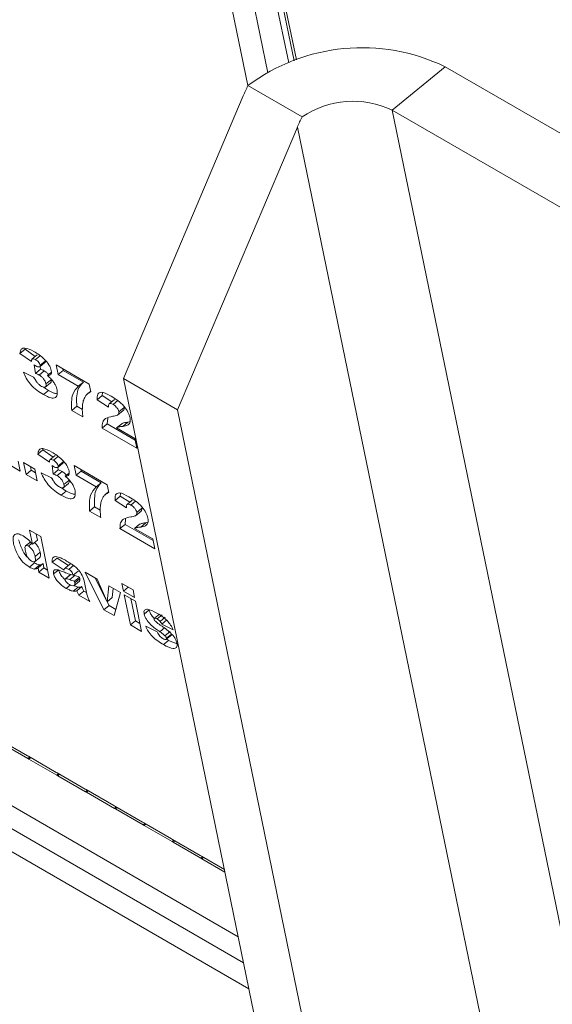
# Model space of a CAD drawing. Units: inches. Extents: x 2 to 182, y -20 to 141.
# Drawn here: x 171 to 171, y 95 to 95 of the extents above; entities that cross this region are included whole.
import ezdxf

# ---------------------------------------------------------------- set-up
doc = ezdxf.new("R2010")
doc.units = ezdxf.units.IN
doc.header["$MEASUREMENT"] = 0
doc.layers.add('SLD-0', color=179, linetype='Continuous')

msp = doc.modelspace()

# ---------------------------------------------------------------- linework, layer by layer
at = {"layer": 'SLD-0', "color": 179, "linetype": 'Continuous', "lineweight": 15}
for p, q in [((170.89572, 95.41875), (170.82062, 95.78341)), ((169.15827, 95.76566), (170.88833, 94.76692)), ((170.91112, 95.42866), (170.84042, 95.77198)), ((170.9329, 95.43843), (170.86564, 95.76501)), ((170.92702, 95.43619), (170.86021, 95.76055)), ((170.93121, 95.43782), (170.86409, 95.76374)), ((169.16239, 95.74567), (170.89245, 94.74694)), ((169.16651, 95.72569), (170.89656, 94.72695)), ((171.04688, 95.43321), (171.00636, 95.39987)), ((171.04688, 95.43321), (171.54296, 95.14682)), ((170.89573, 95.41878), (170.93729, 95.39479)), ((170.8003, 95.19435), (170.89223, 95.41088)), ((171.00636, 95.39987), (171.50245, 95.11349)), ((170.93365, 95.38697), (170.84172, 95.17044)), ((170.72109, 95.21367), (170.72496, 95.21686)), ((170.72496, 95.21686), (170.72523, 95.21768)), ((170.73276, 95.21134), (170.72496, 95.21686)), ((170.72995, 95.2074), (170.72109, 95.21367)), ((170.73429, 95.2126), (170.73042, 95.20942)), ((170.73295, 95.20894), (170.73683, 95.21213)), ((170.73664, 95.20463), (170.74052, 95.20782)), ((170.73289, 95.19837), (170.73195, 95.20486)), ((170.73289, 95.19837), (170.73676, 95.20156)), ((170.73576, 95.19713), (170.73963, 95.20032)), ((170.73639, 95.20348), (170.74026, 95.20666)), ((170.73676, 95.20156), (170.73647, 95.20355)), ((170.74885, 95.20485), (170.77421, 95.19021)), ((170.75038, 95.19742), (170.74885, 95.20485)), ((170.75038, 95.19742), (170.75425, 95.20061)), ((170.75425, 95.20061), (170.75399, 95.20189)), ((170.76968, 95.19171), (170.75425, 95.20061)), ((170.72371, 95.19918), (170.73209, 95.19525)), ((170.73293, 95.19341), (170.73143, 95.19556)), ((170.74103, 95.19032), (170.74491, 95.1935)), ((170.74206, 95.19664), (170.74511, 95.19915)), ((170.7658, 95.18852), (170.75038, 95.19742)), ((170.84172, 95.17044), (170.8003, 95.19435)), ((170.8003, 95.19435), (171.09213, 93.77741)), ((170.73903, 95.18215), (170.7429, 95.18534)), ((170.7429, 95.18534), (170.7391, 95.18784)), ((170.74018, 95.18759), (170.74454, 95.19117)), ((170.7658, 95.18852), (170.76968, 95.19171)), ((170.77534, 95.18475), (170.77251, 95.18242)), ((170.77421, 95.19021), (170.77543, 95.18427)), ((170.78029, 95.17821), (170.78416, 95.1814)), ((170.78902, 95.17257), (170.78029, 95.17821)), ((170.78416, 95.1814), (170.78436, 95.18354)), ((170.79145, 95.17669), (170.78416, 95.1814)), ((170.79341, 95.17831), (170.78954, 95.17512)), ((170.7924, 95.17462), (170.79627, 95.17781)), ((170.76072, 95.16999), (170.76459, 95.17318)), ((170.76931, 95.16503), (170.76072, 95.16999)), ((170.76893, 95.17067), (170.76459, 95.17318)), ((170.79581, 95.16642), (170.80016, 95.17)), ((170.79697, 95.16897), (170.80084, 95.17216)), ((171.11205, 93.85786), (170.84172, 95.17044)), ((170.7879, 95.15972), (170.78835, 95.16417)), ((170.78403, 95.15653), (170.7879, 95.15972)), ((170.81062, 95.14118), (170.78403, 95.15653)), ((170.80935, 95.14734), (170.7879, 95.15972)), ((170.79515, 95.15666), (170.79903, 95.15985)), ((170.79515, 95.15666), (170.80909, 95.14862)), ((170.79991, 95.15778), (170.80378, 95.16097)), ((170.80544, 95.16148), (170.80378, 95.16097)), ((170.80909, 95.14862), (170.81062, 95.14118)), ((170.7348, 95.13658), (170.73868, 95.13977)), ((170.73868, 95.13977), (170.73894, 95.1406)), ((170.74647, 95.13426), (170.73868, 95.13977)), ((170.72126, 95.1236), (170.69467, 95.13895)), ((170.74366, 95.13032), (170.7348, 95.13658)), ((170.74801, 95.13552), (170.74414, 95.13233)), ((170.74667, 95.13186), (170.75054, 95.13504)), ((170.71973, 95.13104), (170.72126, 95.1236)), ((170.72389, 95.13009), (170.73247, 95.12513)), ((170.72576, 95.12101), (170.72389, 95.13009)), ((170.72576, 95.12101), (170.72963, 95.12419)), ((170.72963, 95.12419), (170.72903, 95.12712)), ((170.73308, 95.1222), (170.72963, 95.12419)), ((170.73247, 95.12513), (170.73435, 95.11605)), ((170.7466, 95.12129), (170.74566, 95.12778)), ((170.7466, 95.12129), (170.75048, 95.12447)), ((170.7501, 95.12639), (170.75397, 95.12958)), ((170.75048, 95.12447), (170.75019, 95.12647)), ((170.75036, 95.12755), (170.75423, 95.13074)), ((170.76256, 95.12777), (170.78792, 95.11313)), ((170.7641, 95.12034), (170.76256, 95.12777)), ((170.76797, 95.12353), (170.76771, 95.1248)), ((170.73435, 95.11605), (170.72576, 95.12101)), ((170.73742, 95.1221), (170.7458, 95.11817)), ((170.74665, 95.11632), (170.74514, 95.11848)), ((170.74948, 95.12005), (170.75335, 95.12323)), ((170.75475, 95.11324), (170.75862, 95.11642)), ((170.75577, 95.11956), (170.75882, 95.12207)), ((170.7641, 95.12034), (170.76797, 95.12353)), ((170.77952, 95.11144), (170.7641, 95.12034)), ((170.78339, 95.11462), (170.76797, 95.12353)), ((170.75661, 95.10825), (170.75281, 95.11076)), ((170.7539, 95.11051), (170.75825, 95.11409)), ((170.77952, 95.11144), (170.78339, 95.11462)), ((170.78792, 95.11313), (170.78915, 95.10719)), ((170.75274, 95.10507), (170.75661, 95.10825)), ((170.78905, 95.10766), (170.78622, 95.10533)), ((170.794, 95.10113), (170.79787, 95.10431)), ((170.79787, 95.10431), (170.79807, 95.10645)), ((170.80516, 95.09961), (170.79787, 95.10431)), ((170.77443, 95.09291), (170.7783, 95.09609)), ((170.78264, 95.09359), (170.7783, 95.09609)), ((170.80273, 95.09549), (170.794, 95.10113)), ((170.80712, 95.10122), (170.80325, 95.09804)), ((170.80611, 95.09754), (170.80998, 95.10073)), ((170.81068, 95.09189), (170.81455, 95.09508)), ((170.78302, 95.08795), (170.77443, 95.09291)), ((170.80162, 95.08264), (170.80206, 95.08709)), ((170.80952, 95.08933), (170.81388, 95.09292)), ((170.79774, 95.07945), (170.80162, 95.08264)), ((170.82433, 95.0641), (170.79774, 95.07945)), ((170.82306, 95.07026), (170.80162, 95.08264)), ((170.80887, 95.07958), (170.81274, 95.08276)), ((170.80887, 95.07958), (170.8228, 95.07153)), ((170.81363, 95.0807), (170.8175, 95.08389)), ((170.81915, 95.0844), (170.8175, 95.08389)), ((170.73066, 95.06745), (170.72842, 95.07831)), ((170.72842, 95.07831), (170.73701, 95.07336)), ((170.73453, 95.07064), (170.73356, 95.07535)), ((170.73701, 95.07336), (170.74356, 95.04156)), ((170.8228, 95.07153), (170.82433, 95.0641)), ((170.72929, 95.06948), (170.72542, 95.06629)), ((170.72754, 95.06609), (170.73003, 95.06814)), ((170.73066, 95.06745), (170.73453, 95.07064)), ((170.73193, 95.05384), (170.73629, 95.05742)), ((170.73262, 95.05818), (170.7365, 95.06137)), ((170.74573, 95.05377), (170.7496, 95.05696)), ((170.75817, 95.05133), (170.7496, 95.05696)), ((170.72831, 95.05), (170.73218, 95.05319)), ((170.73234, 95.04851), (170.73622, 95.0517)), ((170.73492, 95.04947), (170.73879, 95.05266)), ((170.7356, 95.04616), (170.73492, 95.04947)), ((170.7356, 95.04616), (170.73947, 95.04935)), ((170.73947, 95.04935), (170.73879, 95.05266)), ((170.74229, 95.04772), (170.73947, 95.04935)), ((170.7549, 95.04775), (170.74573, 95.05377)), ((170.75926, 95.05222), (170.75538, 95.04903)), ((170.7557, 95.04919), (170.75957, 95.05238)), ((170.7585, 95.04822), (170.76237, 95.05141)), ((170.74356, 95.04156), (170.7356, 95.04616)), ((170.74687, 95.04474), (170.75074, 95.04793)), ((170.75976, 95.04421), (170.75589, 95.04102)), ((170.75617, 95.04117), (170.76004, 95.04435)), ((170.75927, 95.0404), (170.76314, 95.04358)), ((170.76185, 95.04374), (170.76573, 95.04692)), ((170.76314, 95.04358), (170.76209, 95.04393)), ((170.76279, 95.03919), (170.76666, 95.04238)), ((170.76303, 95.03804), (170.7669, 95.04123)), ((170.7669, 95.04123), (170.76666, 95.04238)), ((170.77111, 95.04603), (170.78026, 95.04075)), ((170.78548, 95.01736), (170.77111, 95.04603)), ((170.7874, 95.02446), (170.77881, 95.04159)), ((170.75653, 95.03371), (170.75973, 95.03635)), ((170.76177, 95.03153), (170.76564, 95.03471)), ((170.7623, 95.03556), (170.76666, 95.03914)), ((170.76303, 95.03804), (170.76279, 95.03919)), ((170.76473, 95.03192), (170.7686, 95.03511)), ((170.77032, 95.03939), (170.77241, 95.02922)), ((170.78026, 95.04075), (170.78783, 95.02347)), ((170.78783, 95.02347), (170.78926, 95.03555)), ((170.78926, 95.03555), (170.79811, 95.03045)), ((170.7917, 95.02666), (170.79253, 95.03366)), ((170.79918, 95.03747), (170.80777, 95.03251)), ((170.80037, 95.03168), (170.79918, 95.03747)), ((170.80037, 95.03168), (170.80401, 95.03468)), ((170.76627, 95.02845), (170.77015, 95.03164)), ((170.77452, 95.02369), (170.76627, 95.02845)), ((170.77215, 95.03048), (170.77015, 95.03164)), ((170.78783, 95.02347), (170.7917, 95.02666)), ((170.79811, 95.03045), (170.79326, 95.01287)), ((170.80896, 95.02673), (170.80037, 95.03168)), ((170.80097, 95.02879), (170.80956, 95.02384)), ((170.80573, 95.00567), (170.80097, 95.02879)), ((170.80777, 95.03251), (170.80896, 95.02673)), ((170.78548, 95.01736), (170.78936, 95.02055)), ((170.78936, 95.02055), (170.78787, 95.02351)), ((170.79455, 95.01755), (170.78936, 95.02055)), ((170.8096, 95.00886), (170.80611, 95.02583)), ((170.80956, 95.02384), (170.81432, 95.00071)), ((170.79326, 95.01287), (170.78548, 95.01736)), ((170.81627, 95.01401), (170.82014, 95.0172)), ((170.82798, 95.01398), (170.82411, 95.01079)), ((170.82612, 95.01027), (170.82999, 95.01346)), ((170.82848, 95.00837), (170.83235, 95.01155)), ((170.80573, 95.00567), (170.8096, 95.00886)), ((170.81432, 95.00071), (170.80573, 95.00567)), ((170.81305, 95.00687), (170.8096, 95.00886)), ((170.81746, 95.00472), (170.82629, 95.00035)), ((170.82834, 95.00048), (170.83221, 95.00367)), ((170.82973, 95.00637), (170.83361, 95.00956)), ((170.83856, 95.002), (170.82973, 95.00637)), ((170.83222, 94.99747), (170.83609, 95.00066)), ((170.83325, 94.99471), (170.83712, 94.99789)), ((170.83341, 94.99553), (170.83728, 94.99872)), ((170.83115, 94.99063), (170.83502, 94.99382)), ((170.83502, 94.99382), (170.8334, 94.99501)), ((170.84144, 94.99123), (170.83502, 94.99382)), ((170.70548, 94.91782), (170.72675, 94.90554)), ((170.72718, 94.90348), (170.70591, 94.91576)), ((170.72675, 94.90554), (170.72757, 94.90507)), ((170.72799, 94.90301), (170.72718, 94.90348)), ((170.72757, 94.90507), (170.74884, 94.89279)), ((170.74926, 94.89073), (170.72799, 94.90301)), ((170.74884, 94.89279), (170.74966, 94.89232)), ((170.75008, 94.89025), (170.74926, 94.89073)), ((170.74966, 94.89232), (170.77093, 94.88004)), ((170.77135, 94.87798), (170.75008, 94.89025)), ((170.77093, 94.88004), (170.77174, 94.87957)), ((170.77217, 94.8775), (170.77135, 94.87798)), ((170.77174, 94.87957), (170.79301, 94.86729)), ((170.79344, 94.86523), (170.77217, 94.8775)), ((170.79301, 94.86729), (170.79383, 94.86682)), ((170.79426, 94.86475), (170.79344, 94.86523)), ((170.79383, 94.86682), (170.8151, 94.85454)), ((170.81553, 94.85248), (170.79426, 94.86475)), ((170.8151, 94.85454), (170.81592, 94.85407)), ((170.81634, 94.852), (170.81553, 94.85248)), ((170.81592, 94.85407), (170.83719, 94.84179)), ((170.83761, 94.83972), (170.81634, 94.852)), ((170.83719, 94.84179), (170.83801, 94.84132)), ((170.83843, 94.83925), (170.83761, 94.83972)), ((170.83801, 94.84132), (170.85927, 94.82904)), ((170.8597, 94.82697), (170.83843, 94.83925)), ((170.85927, 94.82904), (170.86009, 94.82857)), ((170.86052, 94.8265), (170.8597, 94.82697)), ((170.86009, 94.82857), (170.87773, 94.81838)), ((170.87816, 94.81632), (170.86052, 94.8265))]:
    msp.add_line(p, q, dxfattribs=at)
at = {"layer": 'SLD-0', "color": 8, "linetype": 'Continuous', "lineweight": 15}
for p, q in [((171.00636, 95.39987), (171.22775, 94.32496)), ((170.93365, 95.38697), (171.18659, 94.15881)), ((170.72718, 94.90348), (170.72848, 94.90455)), ((170.72799, 94.90301), (170.72929, 94.90407)), ((170.74926, 94.89073), (170.75056, 94.8918)), ((170.75008, 94.89025), (170.75138, 94.89132)), ((170.77135, 94.87798), (170.77265, 94.87904)), ((170.77217, 94.8775), (170.77347, 94.87857)), ((170.79344, 94.86523), (170.79474, 94.86629)), ((170.79426, 94.86475), (170.79555, 94.86582)), ((170.81553, 94.85248), (170.81682, 94.85354)), ((170.81634, 94.852), (170.81764, 94.85307)), ((170.83761, 94.83972), (170.83891, 94.84079)), ((170.83843, 94.83925), (170.83973, 94.84032)), ((170.8597, 94.82697), (170.861, 94.82804)), ((170.86052, 94.8265), (170.86182, 94.82757))]:
    msp.add_line(p, q, dxfattribs=at)
at = {"layer": 'SLD-0', "color": 179, "linetype": 'Continuous', "lineweight": 15}
for centre, radius, start, end in [((170.98317, 95.30162), 0.1462, 64.16833, 126.73354), ((170.97621, 95.33768), 0.06912, 64.13816, 124.27403)]:
    msp.add_arc(centre, radius, start, end, dxfattribs=at)
for major_axis, start_param, end_param in [((0.05183, 0.14671), 1.40793, 1.463851), ((0.02453, 0.06944), 1.345489, 1.463849)]:
    msp.add_ellipse((170.97087, 95.36548), major_axis=major_axis, ratio=0.577052, start_param=start_param, end_param=end_param, dxfattribs=at)
for points, knots in [([(170.72109, 95.21367), (170.72129, 95.21485), (170.72169, 95.21721), (170.72531, 95.21844), (170.72927, 95.21639), (170.73168, 95.21513)], [0, 0, 0, 0, 0.280605, 0.56033, 1, 1, 1, 1]), ([(170.73168, 95.21513), (170.73441, 95.21347), (170.7385, 95.21099), (170.74284, 95.20571), (170.7445, 95.20261), (170.74487, 95.20122), (170.74506, 95.20052)], [0, 0, 0, 0, 0.499577, 0.748922, 0.874431, 1, 1, 1, 1]), ([(170.73295, 95.20894), (170.73241, 95.20921), (170.73133, 95.20976), (170.72995, 95.20942), (170.72995, 95.20817), (170.72995, 95.2074)], [0, 0, 0, 0, 0.280848, 0.559863, 1, 1, 1, 1]), ([(170.73664, 95.20463), (170.7365, 95.20509), (170.7362, 95.20602), (170.73474, 95.20778), (170.73363, 95.2085), (170.73295, 95.20894)], [0, 0, 0, 0, 0.279299, 0.559752, 1, 1, 1, 1]), ([(170.74021, 95.20672), (170.74029, 95.20676), (170.74061, 95.2069), (170.74056, 95.20742), (170.74052, 95.20782)], [0, 0, 0, 0, 0.239181, 1, 1, 1, 1]), ([(170.73195, 95.20486), (170.73217, 95.20471), (170.73257, 95.20444), (170.73296, 95.20421), (170.73313, 95.20411)], [0, 0, 0, 0, 0.560092, 1, 1, 1, 1]), ([(170.73313, 95.20411), (170.73364, 95.20384), (170.73467, 95.2033), (170.73585, 95.20318), (170.73668, 95.20352), (170.73666, 95.20426), (170.73664, 95.20463)], [0, 0, 0, 0, 0.2807643, 0.5611548, 0.7814256, 1, 1, 1, 1]), ([(170.73963, 95.20032), (170.73908, 95.2006), (170.7381, 95.2011), (170.73717, 95.20142), (170.73676, 95.20156)], [0, 0, 0, 0, 0.559663, 1, 1, 1, 1]), ([(170.74327, 95.19695), (170.74308, 95.19724), (170.74252, 95.19813), (170.74116, 95.19935), (170.74014, 95.19999), (170.73963, 95.20032)], [0, 0, 0, 0, 0.199211, 0.599117, 1, 1, 1, 1]), ([(170.74506, 95.20052), (170.74514, 95.19981), (170.74531, 95.19837), (170.74433, 95.19684), (170.74292, 95.19672), (170.74206, 95.19664)], [0, 0, 0, 0, 0.280037, 0.56003, 1, 1, 1, 1]), ([(170.73903, 95.18215), (170.73735, 95.18315), (170.73401, 95.18516), (170.72923, 95.18968), (170.72575, 95.1947), (170.72439, 95.19769), (170.72371, 95.19918)], [0, 0, 0, 0, 0.280716, 0.55959, 0.779477, 1, 1, 1, 1]), ([(170.73209, 95.19525), (170.73239, 95.19453), (170.73298, 95.1931), (170.73438, 95.19098), (170.73606, 95.1894), (170.73707, 95.18876), (170.73757, 95.18844)], [0, 0, 0, 0, 0.280788, 0.559141, 0.779514, 1, 1, 1, 1]), ([(170.73576, 95.19713), (170.73521, 95.19741), (170.73422, 95.19791), (170.7333, 95.19823), (170.73289, 95.19837)], [0, 0, 0, 0, 0.559664, 1, 1, 1, 1]), ([(170.74103, 95.19032), (170.74085, 95.191), (170.74048, 95.19237), (170.73898, 95.19455), (170.7373, 95.19617), (170.73628, 95.19681), (170.73576, 95.19713)], [0, 0, 0, 0, 0.2802903, 0.5588767, 0.7791691, 1, 1, 1, 1]), ([(170.74206, 95.19664), (170.74262, 95.19619), (170.74362, 95.19538), (170.74458, 95.19441), (170.745, 95.19398)], [0, 0, 0, 0, 0.5605, 1, 1, 1, 1]), ([(170.74454, 95.19118), (170.74454, 95.19118), (170.74488, 95.19129), (170.74509, 95.19207), (170.74497, 95.19303), (170.74491, 95.1935)], [0, 0, 0, 0, 0.010226, 0.504876, 1, 1, 1, 1]), ([(170.745, 95.19398), (170.74565, 95.19323), (170.74694, 95.19171), (170.74871, 95.18871), (170.74925, 95.18679), (170.74957, 95.18562)], [0, 0, 0, 0, 0.280348, 0.56065, 1, 1, 1, 1]), ([(170.73757, 95.18844), (170.73821, 95.18814), (170.73948, 95.18752), (170.74073, 95.18782), (170.74125, 95.18884), (170.74111, 95.18982), (170.74103, 95.19032)], [0, 0, 0, 0, 0.27983, 0.559239, 0.779512, 1, 1, 1, 1]), ([(170.74957, 95.18562), (170.74968, 95.18399), (170.7499, 95.18075), (170.74712, 95.179), (170.74314, 95.17992), (170.7404, 95.18141), (170.73903, 95.18215)], [0, 0, 0, 0, 0.279529, 0.558273, 0.778732, 1, 1, 1, 1]), ([(170.74943, 95.18282), (170.74862, 95.18293), (170.74666, 95.1832), (170.7443, 95.18454), (170.7429, 95.18534)], [0, 0, 0, 0, 0.411515, 1, 1, 1, 1]), ([(170.76072, 95.16999), (170.76057, 95.17448), (170.7603, 95.18249), (170.76412, 95.18668), (170.7658, 95.18852)], [0, 0, 0, 0, 0.5595871, 1, 1, 1, 1]), ([(170.76459, 95.17318), (170.76444, 95.17766), (170.76417, 95.18567), (170.76799, 95.18986), (170.76968, 95.19171)], [0, 0, 0, 0, 0.559587, 1, 1, 1, 1]), ([(170.77543, 95.18427), (170.77452, 95.18381), (170.77288, 95.18298), (170.77175, 95.18153), (170.77125, 95.18089)], [0, 0, 0, 0, 0.5599545, 1, 1, 1, 1]), ([(170.77125, 95.18089), (170.77064, 95.17974), (170.76954, 95.17769), (170.76915, 95.17497), (170.76898, 95.17377)], [0, 0, 0, 0, 0.559877, 1, 1, 1, 1]), ([(170.78029, 95.17821), (170.78024, 95.17974), (170.78013, 95.18279), (170.78375, 95.1848), (170.78818, 95.18241), (170.79089, 95.18095)], [0, 0, 0, 0, 0.28155, 0.560206, 1, 1, 1, 1]), ([(170.79089, 95.18095), (170.79255, 95.17996), (170.79586, 95.17798), (170.80062, 95.17373), (170.80417, 95.16866), (170.80503, 95.16585), (170.80546, 95.16445)], [0, 0, 0, 0, 0.281501, 0.560709, 0.780366, 1, 1, 1, 1]), ([(170.76898, 95.17377), (170.7689, 95.17224), (170.76876, 95.16951), (170.76914, 95.1664), (170.76931, 95.16503)], [0, 0, 0, 0, 0.559788, 1, 1, 1, 1]), ([(170.7924, 95.17462), (170.79175, 95.17494), (170.79047, 95.17557), (170.78895, 95.17501), (170.78899, 95.1735), (170.78902, 95.17257)], [0, 0, 0, 0, 0.280535, 0.559445, 1, 1, 1, 1]), ([(170.79697, 95.16897), (170.79677, 95.16956), (170.79639, 95.17074), (170.79505, 95.17248), (170.79368, 95.17381), (170.79282, 95.17435), (170.7924, 95.17462)], [0, 0, 0, 0, 0.278957, 0.558486, 0.779202, 1, 1, 1, 1]), ([(170.8001, 95.17008), (170.80029, 95.1702), (170.80087, 95.17056), (170.80085, 95.17152), (170.80084, 95.17216)], [0, 0, 0, 0, 0.339204, 1, 1, 1, 1]), ([(170.78403, 95.15653), (170.78405, 95.15814), (170.78408, 95.16136), (170.78701, 95.16446), (170.79024, 95.16512), (170.79221, 95.16552)], [0, 0, 0, 0, 0.279583, 0.559226, 1, 1, 1, 1]), ([(170.79221, 95.16552), (170.79343, 95.16575), (170.79513, 95.16607), (170.79693, 95.16713), (170.79695, 95.16836), (170.79697, 95.16897)], [0, 0, 0, 0, 0.561563, 0.781777, 1, 1, 1, 1]), ([(170.80546, 95.16445), (170.80557, 95.16321), (170.80578, 95.16073), (170.80369, 95.15846), (170.80135, 95.15804), (170.79991, 95.15778)], [0, 0, 0, 0, 0.279098, 0.558944, 1, 1, 1, 1]), ([(170.79991, 95.15778), (170.79933, 95.15772), (170.79838, 95.1576), (170.79708, 95.1574), (170.79608, 95.15708), (170.79546, 95.1568), (170.79515, 95.15666)], [0, 0, 0, 0, 0.339999, 0.560055, 0.779845, 1, 1, 1, 1]), ([(170.80378, 95.16097), (170.80321, 95.1609), (170.80225, 95.16079), (170.80095, 95.16059), (170.79995, 95.16027), (170.79934, 95.15999), (170.79903, 95.15985)], [0, 0, 0, 0, 0.339998, 0.560056, 0.779846, 1, 1, 1, 1]), ([(170.7348, 95.13658), (170.735, 95.13777), (170.7354, 95.14013), (170.73903, 95.14136), (170.74298, 95.1393), (170.7454, 95.13805)], [0, 0, 0, 0, 0.280598, 0.56023, 1, 1, 1, 1]), ([(170.74667, 95.13186), (170.74612, 95.13213), (170.74505, 95.13268), (170.74367, 95.13234), (170.74366, 95.13108), (170.74366, 95.13032)], [0, 0, 0, 0, 0.280591, 0.559663, 1, 1, 1, 1]), ([(170.7454, 95.13805), (170.74813, 95.13639), (170.75222, 95.13391), (170.75655, 95.12863), (170.75821, 95.12553), (170.75859, 95.12414), (170.75877, 95.12344)], [0, 0, 0, 0, 0.499613, 0.748888, 0.874406, 1, 1, 1, 1]), ([(170.75036, 95.12755), (170.75021, 95.12801), (170.74991, 95.12894), (170.74845, 95.1307), (170.74734, 95.13142), (170.74667, 95.13186)], [0, 0, 0, 0, 0.279349, 0.559436, 1, 1, 1, 1]), ([(170.74566, 95.12778), (170.74589, 95.12763), (170.74628, 95.12736), (170.74667, 95.12713), (170.74685, 95.12702)], [0, 0, 0, 0, 0.560092, 1, 1, 1, 1]), ([(170.74685, 95.12702), (170.74736, 95.12675), (170.74838, 95.12622), (170.74956, 95.1261), (170.75039, 95.12644), (170.75037, 95.12718), (170.75036, 95.12755)], [0, 0, 0, 0, 0.280804, 0.561234, 0.7813, 1, 1, 1, 1]), ([(170.75335, 95.12323), (170.7528, 95.12351), (170.75181, 95.12401), (170.75088, 95.12433), (170.75048, 95.12447)], [0, 0, 0, 0, 0.559663, 1, 1, 1, 1]), ([(170.75393, 95.12964), (170.754, 95.12968), (170.75432, 95.12981), (170.75427, 95.13034), (170.75423, 95.13074)], [0, 0, 0, 0, 0.2391027, 1, 1, 1, 1]), ([(170.75274, 95.10507), (170.75106, 95.10607), (170.74772, 95.10808), (170.74294, 95.1126), (170.73946, 95.11761), (170.7381, 95.1206), (170.73742, 95.1221)], [0, 0, 0, 0, 0.280799, 0.559651, 0.779455, 1, 1, 1, 1]), ([(170.7458, 95.11817), (170.7461, 95.11745), (170.74669, 95.11602), (170.74809, 95.1139), (170.74977, 95.11232), (170.75078, 95.11168), (170.75129, 95.11136)], [0, 0, 0, 0, 0.28081, 0.559355, 0.779497, 1, 1, 1, 1]), ([(170.74948, 95.12005), (170.74892, 95.12033), (170.74794, 95.12082), (170.74701, 95.12114), (170.7466, 95.12129)], [0, 0, 0, 0, 0.559664, 1, 1, 1, 1]), ([(170.75475, 95.11324), (170.75456, 95.11392), (170.75419, 95.11529), (170.7527, 95.11747), (170.75102, 95.11908), (170.74999, 95.11973), (170.74948, 95.12005)], [0, 0, 0, 0, 0.280337, 0.558803, 0.779132, 1, 1, 1, 1]), ([(170.75698, 95.11987), (170.7568, 95.12016), (170.75623, 95.12105), (170.75487, 95.12227), (170.75386, 95.12291), (170.75335, 95.12323)], [0, 0, 0, 0, 0.198968, 0.598996, 1, 1, 1, 1]), ([(170.75877, 95.12344), (170.75886, 95.12272), (170.75902, 95.12129), (170.75804, 95.11976), (170.75663, 95.11963), (170.75577, 95.11956)], [0, 0, 0, 0, 0.280066, 0.560047, 1, 1, 1, 1]), ([(170.75577, 95.11956), (170.75633, 95.11911), (170.75733, 95.1183), (170.75829, 95.11733), (170.75872, 95.1169)], [0, 0, 0, 0, 0.5605, 1, 1, 1, 1]), ([(170.75825, 95.1141), (170.75826, 95.1141), (170.75861, 95.11418), (170.75879, 95.11499), (170.75868, 95.11595), (170.75862, 95.11642)], [0, 0, 0, 0, 0.010699, 0.504968, 1, 1, 1, 1]), ([(170.75872, 95.1169), (170.75936, 95.11614), (170.76066, 95.11463), (170.76243, 95.11163), (170.76296, 95.10971), (170.76328, 95.10854)], [0, 0, 0, 0, 0.280325, 0.56073, 1, 1, 1, 1]), ([(170.75129, 95.11136), (170.75192, 95.11105), (170.75319, 95.11044), (170.75444, 95.11073), (170.75496, 95.11175), (170.75482, 95.11274), (170.75475, 95.11324)], [0, 0, 0, 0, 0.280057, 0.559428, 0.779542, 1, 1, 1, 1]), ([(170.77443, 95.09291), (170.77428, 95.09739), (170.77401, 95.10541), (170.77783, 95.10959), (170.77952, 95.11144)], [0, 0, 0, 0, 0.559558, 1, 1, 1, 1]), ([(170.7783, 95.09609), (170.77815, 95.10058), (170.77789, 95.10859), (170.78171, 95.11278), (170.78339, 95.11462)], [0, 0, 0, 0, 0.5595581, 1, 1, 1, 1]), ([(170.76328, 95.10854), (170.76339, 95.10691), (170.76361, 95.10367), (170.76084, 95.10192), (170.75685, 95.10284), (170.75411, 95.10432), (170.75274, 95.10507)], [0, 0, 0, 0, 0.279548, 0.558244, 0.778717, 1, 1, 1, 1]), ([(170.76314, 95.10574), (170.76233, 95.10585), (170.76038, 95.10612), (170.75801, 95.10746), (170.75661, 95.10825)], [0, 0, 0, 0, 0.411397, 1, 1, 1, 1]), ([(170.78497, 95.10381), (170.78435, 95.10266), (170.78325, 95.10061), (170.78286, 95.09789), (170.78269, 95.09669)], [0, 0, 0, 0, 0.559877, 1, 1, 1, 1]), ([(170.78915, 95.10719), (170.78823, 95.10673), (170.78659, 95.1059), (170.78546, 95.10445), (170.78497, 95.10381)], [0, 0, 0, 0, 0.5599545, 1, 1, 1, 1]), ([(170.794, 95.10113), (170.79395, 95.10266), (170.79384, 95.10571), (170.79746, 95.10772), (170.8019, 95.10533), (170.80461, 95.10386)], [0, 0, 0, 0, 0.281529, 0.560238, 1, 1, 1, 1]), ([(170.80461, 95.10386), (170.80627, 95.10287), (170.80957, 95.1009), (170.81433, 95.09665), (170.81789, 95.09157), (170.81875, 95.08877), (170.81918, 95.08737)], [0, 0, 0, 0, 0.281516, 0.560641, 0.780378, 1, 1, 1, 1]), ([(170.78269, 95.09669), (170.78261, 95.09516), (170.78247, 95.09243), (170.78285, 95.08932), (170.78302, 95.08795)], [0, 0, 0, 0, 0.5598, 1, 1, 1, 1]), ([(170.80611, 95.09754), (170.80547, 95.09786), (170.80419, 95.09849), (170.80266, 95.09792), (170.8027, 95.09641), (170.80273, 95.09549)], [0, 0, 0, 0, 0.280559, 0.559492, 1, 1, 1, 1]), ([(170.81068, 95.09189), (170.81049, 95.09248), (170.81011, 95.09365), (170.80876, 95.0954), (170.80739, 95.09673), (170.80653, 95.09727), (170.80611, 95.09754)], [0, 0, 0, 0, 0.278894, 0.558585, 0.779251, 1, 1, 1, 1]), ([(170.81381, 95.093), (170.81401, 95.09312), (170.81458, 95.09348), (170.81456, 95.09444), (170.81455, 95.09508)], [0, 0, 0, 0, 0.338894, 1, 1, 1, 1]), ([(170.79774, 95.07945), (170.79776, 95.08106), (170.79779, 95.08427), (170.80073, 95.08738), (170.80395, 95.08804), (170.80592, 95.08844)], [0, 0, 0, 0, 0.279549, 0.559239, 1, 1, 1, 1]), ([(170.80592, 95.08844), (170.80715, 95.08867), (170.80885, 95.08899), (170.81064, 95.09005), (170.81067, 95.09128), (170.81068, 95.09189)], [0, 0, 0, 0, 0.5616, 0.781704, 1, 1, 1, 1]), ([(170.81918, 95.08737), (170.81928, 95.08613), (170.81949, 95.08365), (170.8174, 95.08138), (170.81506, 95.08096), (170.81363, 95.0807)], [0, 0, 0, 0, 0.279126, 0.559001, 1, 1, 1, 1]), ([(170.81363, 95.0807), (170.81305, 95.08063), (170.81209, 95.08052), (170.81079, 95.08032), (170.80979, 95.08), (170.80918, 95.07972), (170.80887, 95.07958)], [0, 0, 0, 0, 0.339996, 0.56005, 0.780038, 1, 1, 1, 1]), ([(170.8175, 95.08389), (170.81692, 95.08382), (170.81597, 95.08371), (170.81467, 95.08351), (170.81366, 95.08319), (170.81305, 95.0829), (170.81274, 95.08276)], [0, 0, 0, 0, 0.339995, 0.560051, 0.780039, 1, 1, 1, 1]), ([(170.71618, 95.06777), (170.71593, 95.06933), (170.71543, 95.07246), (170.7168, 95.07525), (170.71974, 95.07573), (170.7222, 95.07452), (170.72343, 95.07392)], [0, 0, 0, 0, 0.2808848, 0.5600338, 0.7798117, 1, 1, 1, 1]), ([(170.72343, 95.07392), (170.72486, 95.073), (170.7274, 95.07135), (170.72966, 95.06864), (170.73066, 95.06745)], [0, 0, 0, 0, 0.5596022, 1, 1, 1, 1]), ([(170.72831, 95.05), (170.72662, 95.05116), (170.72325, 95.05346), (170.7183, 95.06058), (170.71698, 95.06504), (170.71618, 95.06777)], [0, 0, 0, 0, 0.279864, 0.559694, 1, 1, 1, 1]), ([(170.72764, 95.05678), (170.72751, 95.05688), (170.72575, 95.05824), (170.72223, 95.06394), (170.72088, 95.06829), (170.72005, 95.07095)], [0, 0, 0, 0, 0.027727, 0.405532, 1, 1, 1, 1]), ([(170.72754, 95.06609), (170.72723, 95.06625), (170.7266, 95.06656), (170.72561, 95.06657), (170.72463, 95.06549), (170.725, 95.06355), (170.72524, 95.06226)], [0, 0, 0, 0, 0.125468, 0.251062, 0.500116, 1, 1, 1, 1]), ([(170.73262, 95.05818), (170.73228, 95.05955), (170.73176, 95.0616), (170.72981, 95.06426), (170.72851, 95.06547), (170.72786, 95.06588), (170.72754, 95.06609)], [0, 0, 0, 0, 0.498847, 0.748721, 0.87423, 1, 1, 1, 1]), ([(170.7365, 95.06137), (170.73615, 95.06274), (170.73563, 95.0648), (170.73368, 95.06743), (170.73265, 95.06843), (170.73227, 95.06869), (170.73221, 95.06873)], [0, 0, 0, 0, 0.556203, 0.834806, 0.974746, 1, 1, 1, 1]), ([(170.72524, 95.06226), (170.72556, 95.06094), (170.72603, 95.05896), (170.72782, 95.05634), (170.72907, 95.05508), (170.72971, 95.05467), (170.73003, 95.05447)], [0, 0, 0, 0, 0.499332, 0.748762, 0.874444, 1, 1, 1, 1]), ([(170.73003, 95.05447), (170.73035, 95.0543), (170.731, 95.05397), (170.73206, 95.05388), (170.73322, 95.05485), (170.73286, 95.05685), (170.73262, 95.05818)], [0, 0, 0, 0, 0.125701, 0.251128, 0.500423, 1, 1, 1, 1]), ([(170.73618, 95.05756), (170.73634, 95.05765), (170.73721, 95.05819), (170.73682, 95.05994), (170.7365, 95.06137)], [0, 0, 0, 0, 0.182405, 1, 1, 1, 1]), ([(170.74573, 95.05377), (170.74575, 95.05508), (170.74578, 95.05743), (170.74753, 95.05791), (170.7483, 95.05812)], [0, 0, 0, 0, 0.560254, 1, 1, 1, 1]), ([(170.7483, 95.05812), (170.74961, 95.05786), (170.75194, 95.05739), (170.75465, 95.05588), (170.75585, 95.05521)], [0, 0, 0, 0, 0.55851, 1, 1, 1, 1]), ([(170.73234, 95.04851), (170.73164, 95.04864), (170.7304, 95.04887), (170.72895, 95.04966), (170.72831, 95.05)], [0, 0, 0, 0, 0.559757, 1, 1, 1, 1]), ([(170.73622, 95.0517), (170.73552, 95.05183), (170.73427, 95.05206), (170.73282, 95.05284), (170.73218, 95.05319)], [0, 0, 0, 0, 0.559757, 1, 1, 1, 1]), ([(170.73492, 95.04947), (170.73452, 95.04917), (170.73382, 95.04862), (170.73279, 95.04855), (170.73234, 95.04851)], [0, 0, 0, 0, 0.560233, 1, 1, 1, 1]), ([(170.73879, 95.05266), (170.7384, 95.05235), (170.7377, 95.05181), (170.73667, 95.05173), (170.73622, 95.0517)], [0, 0, 0, 0, 0.560233, 1, 1, 1, 1]), ([(170.7557, 95.04919), (170.75545, 95.04902), (170.75502, 95.04871), (170.75494, 95.04804), (170.7549, 95.04775)], [0, 0, 0, 0, 0.558203, 1, 1, 1, 1]), ([(170.7585, 95.04822), (170.75791, 95.04855), (170.75687, 95.04913), (170.75605, 95.04917), (170.7557, 95.04919)], [0, 0, 0, 0, 0.5606853, 1, 1, 1, 1]), ([(170.75585, 95.05521), (170.75707, 95.05448), (170.7591, 95.05329), (170.76194, 95.05139), (170.7644, 95.04948), (170.76589, 95.0478), (170.76664, 95.04696)], [0, 0, 0, 0, 0.340257, 0.560543, 0.780425, 1, 1, 1, 1]), ([(170.74687, 95.04474), (170.74677, 95.04554), (170.74658, 95.04698), (170.74727, 95.04761), (170.74758, 95.04788)], [0, 0, 0, 0, 0.559592, 1, 1, 1, 1]), ([(170.75653, 95.03371), (170.75543, 95.03439), (170.75323, 95.03574), (170.75014, 95.03863), (170.74774, 95.04195), (170.74716, 95.04381), (170.74687, 95.04474)], [0, 0, 0, 0, 0.281194, 0.560826, 0.780654, 1, 1, 1, 1]), ([(170.74758, 95.04788), (170.74842, 95.04796), (170.74994, 95.0481), (170.7519, 95.04731), (170.75277, 95.04696)], [0, 0, 0, 0, 0.557887, 1, 1, 1, 1]), ([(170.75566, 95.04048), (170.75505, 95.04102), (170.75358, 95.04232), (170.75162, 95.04515), (170.75104, 95.047), (170.75074, 95.04793)], [0, 0, 0, 0, 0.2614665, 0.6311369, 1, 1, 1, 1]), ([(170.75277, 95.04696), (170.75382, 95.04654), (170.75556, 95.04584), (170.75796, 95.04489), (170.75996, 95.04419), (170.76122, 95.04389), (170.76185, 95.04374)], [0, 0, 0, 0, 0.340131, 0.56005, 0.780115, 1, 1, 1, 1]), ([(170.75617, 95.04117), (170.75599, 95.04109), (170.75567, 95.04095), (170.75571, 95.04046), (170.75572, 95.04025)], [0, 0, 0, 0, 0.559866, 1, 1, 1, 1]), ([(170.75927, 95.0404), (170.75865, 95.04063), (170.75754, 95.04106), (170.75659, 95.04113), (170.75617, 95.04117)], [0, 0, 0, 0, 0.5605542, 1, 1, 1, 1]), ([(170.76185, 95.04374), (170.76175, 95.04418), (170.76155, 95.04506), (170.7607, 95.04658), (170.75952, 95.0476), (170.75884, 95.04801), (170.7585, 95.04822)], [0, 0, 0, 0, 0.281296, 0.558383, 0.77883, 1, 1, 1, 1]), ([(170.76666, 95.04238), (170.76601, 95.04258), (170.76486, 95.04294), (170.76367, 95.04339), (170.76314, 95.04358)], [0, 0, 0, 0, 0.559599, 1, 1, 1, 1]), ([(170.76657, 95.03924), (170.76674, 95.03939), (170.76717, 95.03976), (170.767, 95.04067), (170.7669, 95.04123)], [0, 0, 0, 0, 0.3953242, 1, 1, 1, 1]), ([(170.76664, 95.04696), (170.76761, 95.04548), (170.76936, 95.04285), (170.77002, 95.04045), (170.77032, 95.03939)], [0, 0, 0, 0, 0.557831, 1, 1, 1, 1]), ([(170.75572, 95.04025), (170.7558, 95.03999), (170.75595, 95.03948), (170.75653, 95.03863), (170.75754, 95.03756), (170.75835, 95.03705), (170.75893, 95.03669)], [0, 0, 0, 0, 0.186648, 0.373032, 0.560689, 1, 1, 1, 1]), ([(170.76177, 95.03153), (170.76084, 95.03178), (170.75919, 95.03224), (170.75734, 95.03326), (170.75653, 95.03371)], [0, 0, 0, 0, 0.55955, 1, 1, 1, 1]), ([(170.75893, 95.03669), (170.7596, 95.03636), (170.76093, 95.03571), (170.7625, 95.03558), (170.76328, 95.03645), (170.76311, 95.03751), (170.76303, 95.03804)], [0, 0, 0, 0, 0.280756, 0.560915, 0.779769, 1, 1, 1, 1]), ([(170.76279, 95.03919), (170.76214, 95.03939), (170.76098, 95.03975), (170.75979, 95.0402), (170.75927, 95.0404)], [0, 0, 0, 0, 0.559598, 1, 1, 1, 1]), ([(170.76564, 95.03471), (170.76473, 95.03493), (170.76372, 95.03517), (170.7626, 95.03576), (170.7625, 95.03582)], [0, 0, 0, 0, 0.9078752, 1, 1, 1, 1]), ([(170.7686, 95.03511), (170.76812, 95.03491), (170.76727, 95.03457), (170.76614, 95.03467), (170.76564, 95.03471)], [0, 0, 0, 0, 0.56024, 1, 1, 1, 1]), ([(170.77015, 95.03164), (170.76977, 95.03231), (170.7691, 95.03351), (170.76875, 95.03462), (170.7686, 95.03511)], [0, 0, 0, 0, 0.559669, 1, 1, 1, 1]), ([(170.76473, 95.03192), (170.76425, 95.03173), (170.7634, 95.03138), (170.76227, 95.03148), (170.76177, 95.03153)], [0, 0, 0, 0, 0.560242, 1, 1, 1, 1]), ([(170.76627, 95.02845), (170.7659, 95.02912), (170.76523, 95.03032), (170.76488, 95.03143), (170.76473, 95.03192)], [0, 0, 0, 0, 0.55967, 1, 1, 1, 1]), ([(170.77241, 95.02922), (170.77263, 95.02825), (170.77301, 95.02652), (170.77406, 95.02456), (170.77452, 95.02369)], [0, 0, 0, 0, 0.559406, 1, 1, 1, 1]), ([(170.81627, 95.01401), (170.81618, 95.01461), (170.81601, 95.01581), (170.81664, 95.01745), (170.81961, 95.01822), (170.82336, 95.01616), (170.82587, 95.01479)], [0, 0, 0, 0, 0.125634, 0.251184, 0.500433, 1, 1, 1, 1]), ([(170.82834, 95.00048), (170.82587, 95.00215), (170.82218, 95.00463), (170.81828, 95.00934), (170.81678, 95.01213), (170.81644, 95.01339), (170.81627, 95.01401)], [0, 0, 0, 0, 0.500987, 0.749498, 0.874772, 1, 1, 1, 1]), ([(170.82397, 95.01058), (170.82321, 95.01144), (170.82189, 95.01294), (170.82066, 95.01532), (170.82031, 95.01657), (170.82014, 95.0172)], [0, 0, 0, 0, 0.403492, 0.701801, 1, 1, 1, 1]), ([(170.82612, 95.01027), (170.8258, 95.01045), (170.82516, 95.01079), (170.82436, 95.01099), (170.8239, 95.01068), (170.82393, 95.01022), (170.82394, 95.00998)], [0, 0, 0, 0, 0.281329, 0.560966, 0.780693, 1, 1, 1, 1]), ([(170.82587, 95.01479), (170.8286, 95.01319), (170.8324, 95.01095), (170.83672, 95.00559), (170.83795, 95.0032), (170.83856, 95.002)], [0, 0, 0, 0, 0.558299, 0.778791, 1, 1, 1, 1]), ([(170.83115, 94.99063), (170.82815, 94.99241), (170.82397, 94.99488), (170.8192, 95.00082), (170.81804, 95.00342), (170.81746, 95.00472)], [0, 0, 0, 0, 0.559234, 0.779445, 1, 1, 1, 1]), ([(170.82394, 95.00998), (170.82399, 95.00982), (170.82408, 95.00951), (170.82448, 95.00886), (170.82486, 95.00848), (170.82508, 95.00824)], [0, 0, 0, 0, 0.2800032, 0.5611696, 1, 1, 1, 1]), ([(170.82508, 95.00824), (170.82582, 95.00765), (170.82713, 95.00658), (170.82843, 95.0057), (170.82901, 95.00531)], [0, 0, 0, 0, 0.559041, 1, 1, 1, 1]), ([(170.82848, 95.00837), (170.82804, 95.0088), (170.82726, 95.00957), (170.82647, 95.01006), (170.82612, 95.01027)], [0, 0, 0, 0, 0.559562, 1, 1, 1, 1]), ([(170.82973, 95.00637), (170.82956, 95.00675), (170.82924, 95.00743), (170.82871, 95.00808), (170.82848, 95.00837)], [0, 0, 0, 0, 0.560104, 1, 1, 1, 1]), ([(170.82901, 95.00531), (170.83152, 95.00365), (170.83527, 95.00117), (170.83932, 94.99642), (170.84089, 94.99356), (170.84124, 94.99227), (170.84142, 94.99163)], [0, 0, 0, 0, 0.5006241, 0.7492731, 0.87466, 1, 1, 1, 1]), ([(170.82629, 95.00035), (170.82655, 94.9998), (170.82707, 94.9987), (170.82822, 94.99713), (170.82949, 94.996), (170.83025, 94.99553), (170.83063, 94.9953)], [0, 0, 0, 0, 0.2805582, 0.5593606, 0.7796776, 1, 1, 1, 1]), ([(170.83222, 94.99747), (170.8315, 94.99807), (170.83021, 94.99914), (170.82891, 95.00007), (170.82834, 95.00048)], [0, 0, 0, 0, 0.5594483, 1, 1, 1, 1]), ([(170.83341, 94.99553), (170.83336, 94.99571), (170.83327, 94.99605), (170.83287, 94.99675), (170.83247, 94.9972), (170.83222, 94.99747)], [0, 0, 0, 0, 0.280382, 0.561228, 1, 1, 1, 1]), ([(170.83063, 94.9953), (170.83114, 94.99502), (170.83203, 94.99453), (170.8327, 94.99456), (170.833, 94.99458)], [0, 0, 0, 0, 0.560641, 1, 1, 1, 1]), ([(170.84142, 94.99163), (170.84149, 94.991), (170.84164, 94.98973), (170.84094, 94.988), (170.83787, 94.98701), (170.83384, 94.98919), (170.83115, 94.99063)], [0, 0, 0, 0, 0.125669, 0.251456, 0.500679, 1, 1, 1, 1]), ([(170.833, 94.99458), (170.83317, 94.99466), (170.83348, 94.99481), (170.83343, 94.99531), (170.83341, 94.99553)], [0, 0, 0, 0, 0.55983, 1, 1, 1, 1])]:
    msp.add_open_spline(points, degree=3, knots=knots, dxfattribs=at)

doc.saveas('drawing.dxf')
